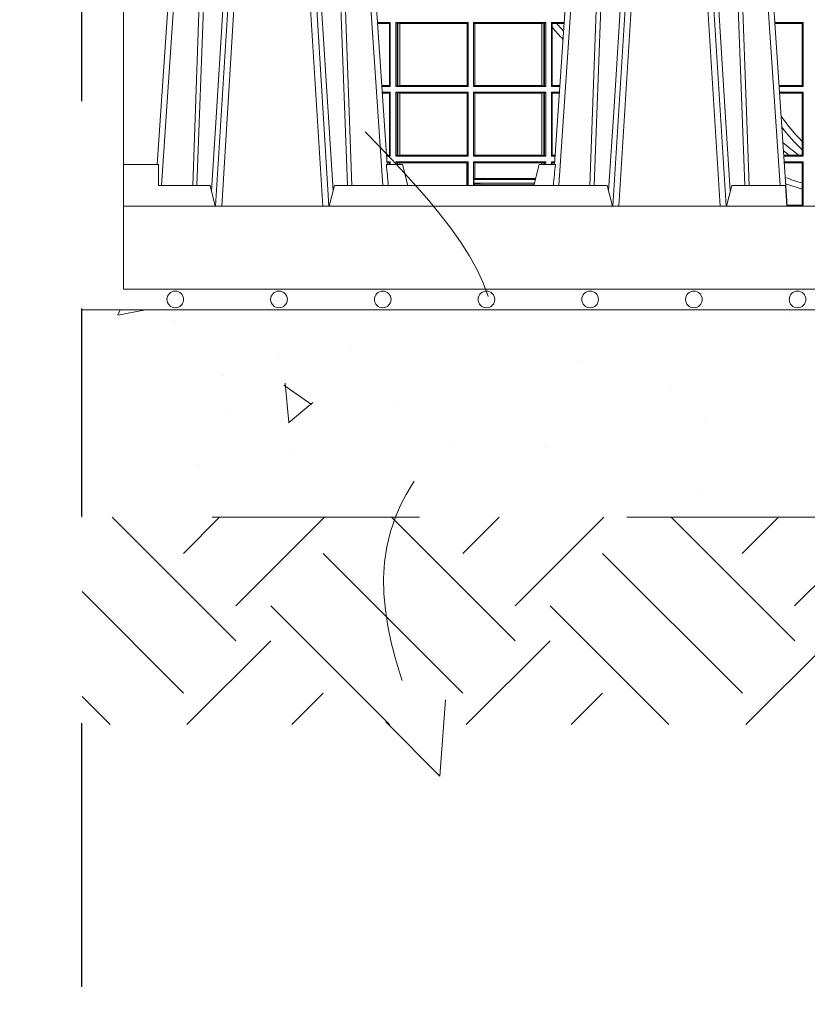
# Model space of a CAD drawing. Extents: x 337.2 to 360.3, y 143.4 to 166.8.
# Drawn here: x 344.5 to 344.9, y 158.6 to 159.1 of the extents above; entities that cross this region are included whole.
import ezdxf

# ---------------------------------------------------------------- set-up
doc = ezdxf.new("R2010")
doc.units = 0
doc.header["$LTSCALE"] = 0.02
doc.header["$PDMODE"] = 1
doc.header["$PDSIZE"] = 0.01
doc.linetypes.add('STRICHPUNKT2', pattern=[12.7, 6.35, -3.175, 0, -3.175])
doc.linetypes.add('VERDECKT2', pattern=[4.762499999999999, 3.175, -1.5875])
for name, color, linetype, lineweight in [('FRW-Bem_NL', 5, 'Continuous', 15), ('FRW-Kontur', 7, 'Continuous', 15), ('FRW-Rifi ST-B', 7, 'Continuous', 15), ('FRW-Schraff', 7, 'Continuous', 15), ('FRW-Vlies', 8, 'Continuous', 15)]:
    doc.layers.add(name, color=color, linetype=linetype, lineweight=lineweight)
doc.layers.add('FRW-Sym', color=1, linetype='STRICHPUNKT2')
doc.styles.get("Standard").update_dxf_attribs({"font": 'arial.ttf'})
doc.dimstyles.new('M20', dxfattribs={"dimscale": 20, "dimtxt": 0.0025, "dimasz": 0.0025, "dimexe": 0.002, "dimexo": 0.002, "dimgap": 0.001, "dimtad": 1, "dimzin": 1, "dimtxsty": 'Standard', "dimblk": 'ARCHTICK', "dimcen": 0.0025, "dimdle": 0.0012, "dimclrd": 256, "dimclre": 256, "dimclrt": 256, "dimadec": 1, "dimazin": 0, "dimtfac": 1, "dimtmove": 2, "dimatfit": 3, "dimfxl": 0, "dimarcsym": 0})

# ---------------------------------------------------------------- blocks, each defined once
blk = doc.blocks.new('ST-Block_UT')
at = {"color": 0, "linetype": 'Continuous'}
for p, q in [((-0.3836637973790005, -0.2714999980891264), (-0.3652499854565008, -2.947132315966883e-09)), ((-0.2728362023835018, -0.2714999980891264), (-0.291249984502997, -2.947132315966883e-09)), ((-0.1921638041735036, -0.2714999980891264), (-0.1737499922514871, -2.947132315966883e-09)), ((-0.07997974157350995, -0.2914999976421484), (-0.09974999129801176, -2.947132315966883e-09))]:
    blk.add_line(p, q, dxfattribs=at)
at = {"color": 0, "linetype": 'Continuous', "lineweight": 0}
for p, q in [((-0.3625177383424898, -2.947132315966883e-09), (-0.3816097617149978, -0.2814999960031344)), ((-0.3556051492695076, -0.2914999976421484), (-0.3374890327455091, -2.947132315966883e-09)), ((-0.3345073103905065, -2.947132315966883e-09), (-0.3526233971120121, -0.2914999976421484)), ((-0.3219926893715126, -2.947132315966883e-09), (-0.3038765728474857, -0.2914999976421484)), ((-0.3008948504925115, -0.2914999976421484), (-0.31901096701651, -2.947132315966883e-09)), ((-0.2939822614195009, -2.947132315966883e-09), (-0.2748902082444999, -0.2814999960031344)), ((-0.1710177451375046, -2.947132315966883e-09), (-0.1901097685100126, -0.2814999960031344)), ((-0.1641051411629917, -0.2914999976421484), (-0.1459890395404955, -2.947132315966883e-09)), ((-0.1430073022845022, -2.947132315966883e-09), (-0.1611234039069984, -0.2914999976421484)), ((-0.1304926812649967, -2.947132315966883e-09), (-0.1123765870929958, -0.2914999976421484)), ((-0.1093948498370025, -0.2914999976421484), (-0.1275109589099941, -2.947132315966883e-09)), ((-0.1024822533134966, -2.947132315966883e-09), (-0.08339022249001005, -0.2814999960031344))]:
    blk.add_line(p, q, dxfattribs=at)
at = {"color": 0, "linetype": 'Continuous', "lineweight": 5}
for p, q in [((-0.4000000000000057, -0.2714999980891264), (-0.3831500053410082, -0.2714999980891264)), ((-0.3831500053410082, -0.2714999980891264), (-0.3830278158189913, -0.2814999960031344)), ((-0.2732209801675083, -0.2714999980891264), (-0.2655000030995041, -0.2714999980891264)), ((-0.2655000030995041, -0.2714999980891264), (-0.2628205060960056, -0.2814999960031344)), ((-0.1994999885559992, -0.2714999980891264), (-0.2021794855594976, -0.2814999960031344)), ((-0.1917790114879949, -0.2714999980891264), (-0.1994999885559992, -0.2714999980891264)), ((-0.3830278158189913, -0.2814999960031344), (-0.3582432806495035, -0.2814999960031344)), ((-0.3582432806495035, -0.2814999960031344), (-0.3557499885559992, -0.2914999976421484)), ((-0.3007499814034986, -0.2914999976421484), (-0.2982567191124872, -0.2814999960031344)), ((-0.2982567191124872, -0.2814999960031344), (-0.1667432725429876, -0.2814999960031344)), ((-0.1667432725429876, -0.2814999960031344), (-0.1642499953510139, -0.2914999976421484)), ((-0.1092499956490087, -0.2914999976421484), (-0.1067567110065113, -0.2814999960031344)), ((-0.1067567110065113, -0.2814999960031344), (-0.08081679940249842, -0.2814999960031344)), ((-0.08081679940249842, -0.2814999960031344), (-0.08009999394448641, -0.2914999976421484))]:
    blk.add_line(p, q, dxfattribs=at)
at = {"color": 0, "lineweight": 5}
blk.add_line((-0.4000000000000057, -0.2914999976421484), (-0.4000000000000057, -0.2714999980891264), dxfattribs=at)
at = {"color": 0, "linetype": 'Continuous', "lineweight": 0}
for points in [[(-0.3666014015674932, -0.2814999960031344), (-0.3624699652195034, -0.1656839728021282), (-0.3594078958035141, -0.08773574527762662), (-0.3556559026245054, -2.947132315966883e-09)], [(-0.3532010555269949, -2.947132315966883e-09), (-0.3570883512500131, -0.08773574527762662), (-0.3602576494220102, -0.1656839728021282), (-0.3645309150219873, -0.2814999960031344)], [(-0.3575749933719976, -0.2841802864936369), (-0.3549931287770107, -0.2436380117801491), (-0.3500690400605038, -0.1656835704711455), (-0.3448957443239919, -0.08283865746514607), (-0.3398126304149969, -2.947132315966883e-09)], [(-0.2989249765875002, -0.2841802864936369), (-0.3015068411829986, -0.2436380117801491), (-0.3064309597019985, -0.1656835704711455), (-0.3116042554379987, -0.08283865746514607), (-0.3166873693469938, -2.947132315966883e-09)], [(-0.3032989144325029, -2.947132315966883e-09), (-0.299411648512006, -0.08773574527762662), (-0.2962423205379991, -0.1656839728021282), (-0.2919690847400034, -0.2814999960031344)], [(-0.2898985683920046, -0.2814999960031344), (-0.2940300345424873, -0.1656839728021282), (-0.2970920741560121, -0.08773574527762662), (-0.3008440971375137, -2.947132315966883e-09)], [(-0.175101408362508, -0.2814999960031344), (-0.170969957113499, -0.1656839728021282), (-0.1679079175000027, -0.08773574527762662), (-0.1641558945179895, -2.947132315966883e-09)], [(-0.1617010623220096, -2.947132315966883e-09), (-0.1655883431434972, -0.08773574527762662), (-0.1687576711179872, -0.1656839728021282), (-0.1730309218170021, -0.2814999960031344)], [(-0.1660750001670124, -0.2841802864936369), (-0.1634931355715139, -0.2436380117801491), (-0.1585690319539879, -0.1656835704711455), (-0.1533957511190067, -0.08283865746514607), (-0.1483126223089926, -2.947132315966883e-09)], [(-0.1074249833824865, -0.2841802864936369), (-0.1100068479780134, -0.2436380117801491), (-0.114930951595511, -0.1656835704711455), (-0.1201042473319944, -0.08283865746514607), (-0.1251873761420086, -2.947132315966883e-09)], [(-0.1117989286784962, -2.947132315966883e-09), (-0.107911647856497, -0.08773574527762662), (-0.1047423273325023, -0.1656839728021282), (-0.1004690766334875, -0.2814999960031344)], [(-0.09839857518699091, -0.2814999960031344), (-0.1025300338864952, -0.1656839728021282), (-0.1055920809509985, -0.08773574527762662), (-0.1093440964820047, -2.947132315966883e-09)]]:
    blk.add_lwpolyline(points, dxfattribs=at)
at = {"color": 0, "linetype": 'Continuous'}
blk.add_lwpolyline([(0.4000000119204969, -0.2914999976421484), (0.4000000119204969, -0.3314999967481356), (-0.4000000000000057, -0.3314999967481356), (-0.4000000000000057, -0.2914999976421484)], close=True, dxfattribs=at)
at = {"color": 0, "linetype": 'Continuous', "lineweight": 5}
for centre, radius, start, end in [((-1.091596469231007, -0.3513028437431274), 0.8222572196548309, 4.869799641808248, 5.569516282934726), ((0.626024531695009, -0.3512493747431336), 0.8216827844855406, 174.4303238473867, 175.1305295691922)]:
    blk.add_arc(centre, radius, start, end, dxfattribs=at)
blk = doc.blocks.new('ST-Block_SeitGitt')
at = {"color": 0, "lineweight": 5}
blk.add_line((0, 0.2714999980891264), (0, -0.2714999980891264), dxfattribs=at)
at = {"color": 0, "linetype": 'Continuous', "lineweight": 0}
for p, q in [((0.1286500036716518, -0.2029499975110696), (0.1225145718429417, -0.2029499975110696)), ((0.1282304465770778, -0.2034538355733559), (0.1225487433511319, -0.2034538355733559)), ((0.1286500036716518, -0.2029499975110696), (0.1282304465770778, -0.2034538355733559)), ((0.1282304465770778, -0.2333461609746621), (0.1282304465770778, -0.2034538355733559)), ((0.1286500036716518, -0.2029499975110696), (0.1286500036716518, -0.2338499990369485)), ((0.1313500046730098, -0.2029499975110696), (0.1661499977111873, -0.2029499975110696)), ((0.1313500046730098, -0.2029499975110696), (0.1313500046730098, -0.2338499990369485)), ((0.1319748401641903, -0.2032620427276299), (0.1313500046730098, -0.2029499975110696)), ((0.1319748401641903, -0.2335379538203881), (0.1319748401641903, -0.2032620427276299)), ((0.1319748401641903, -0.2032620427276299), (0.1323715388774929, -0.203335922684829)), ((0.1323715388774929, -0.203335922684829), (0.1332243919372615, -0.2034388897086785)), ((0.1323715388774929, -0.233464073863189), (0.1323715388774929, -0.203335922684829)), ((0.1332243919372615, -0.2034388897086785), (0.1332695722580013, -0.2034388897086785)), ((0.1332243919372615, -0.2034388897086785), (0.1332243919372615, -0.2333611068393395)), ((0.1332695722580013, -0.2034388897086785), (0.1656611055135784, -0.2034388897086785)), ((0.1332695722580013, -0.2333611068393395), (0.1332695722580013, -0.2034388897086785)), ((0.1661499977111873, -0.2029499975110696), (0.1656611055135784, -0.2034388897086785)), ((0.1656611055135784, -0.2034388897086785), (0.1656611055135784, -0.2333611068393395)), ((0.1661499977111873, -0.2029499975110696), (0.1661499977111873, -0.2338499990369485)), ((0.203650006651884, -0.2029499975110696), (0.1688499987125454, -0.2029499975110696)), ((0.1688499987125454, -0.2029499975110696), (0.1688499987125454, -0.2338499990369485)), ((0.1688499987125454, -0.2029499975110696), (0.1693388909101543, -0.2034388897086785)), ((0.1693388909101543, -0.2034388897086785), (0.1693388909101543, -0.2333611068393395)), ((0.2017304390668926, -0.2034388897086785), (0.1693388909101543, -0.2034388897086785)), ((0.2017756044864711, -0.2034388897086785), (0.2017304390668926, -0.2034388897086785)), ((0.2017304390668926, -0.2333611068393395), (0.2017304390668926, -0.2034388897086785)), ((0.202628472447401, -0.203335922684829), (0.2017756044864711, -0.2034388897086785)), ((0.2017756044864711, -0.2034388897086785), (0.2017756044864711, -0.2333611068393395)), ((0.2030251562595424, -0.2032620427276299), (0.202628472447401, -0.203335922684829)), ((0.202628472447401, -0.233464073863189), (0.202628472447401, -0.203335922684829)), ((0.2030251562595424, -0.2032620427276299), (0.203650006651884, -0.2029499975110696)), ((0.2030251562595424, -0.2335379538203881), (0.2030251562595424, -0.2032620427276299)), ((0.203650006651884, -0.2029499975110696), (0.203650006651884, -0.2338499990369485)), ((0.2063499927520809, -0.2029499975110696), (0.2124854291247686, -0.2029499975110696)), ((0.2063499927520809, -0.2029499975110696), (0.2063499927520809, -0.2338499990369485)), ((0.2063499927520809, -0.2029499975110696), (0.206769564747816, -0.2034538355733559)), ((0.206769564747816, -0.2034538355733559), (0.2089516162872371, -0.2034538355733559)), ((0.206769564747816, -0.2052707937623666), (0.206769564747816, -0.2034538355733559)), ((0.2089516162872371, -0.2034538355733559), (0.2124512575613267, -0.2034538355733559)), ((0.3276499971747455, -0.2029499975110696), (0.3140145786750566, -0.2029499975110696)), ((0.3272307381033954, -0.2034392920400308), (0.3140477638387154, -0.2034392920400308)), ((0.3272307381033954, -0.2034392920400308), (0.3276499971747455, -0.2029499975110696)), ((0.3272307381033954, -0.2333606896068261), (0.3272307381033954, -0.2034392920400308)), ((0.3276499971747455, -0.2029499975110696), (0.3276499971747455, -0.2338499990369485)), ((0.206769564747816, -0.2333461609746621), (0.206769564747816, -0.2052707937623666)), ((0.1282304465770778, -0.2333461609746621), (0.1245761126949105, -0.2333461609746621)), ((0.1286500036716518, -0.2338499990369485), (0.1246102842030439, -0.2338499990369485)), ((0.1286500036716518, -0.2365500000383065), (0.1247934047594015, -0.2365500000383065)), ((0.1282304465770778, -0.2370538381005929), (0.1248275762676201, -0.2370538381005929)), ((0.1286500036716518, -0.2338499990369485), (0.1282304465770778, -0.2333461609746621)), ((0.1286500036716518, -0.2365500000383065), (0.1282304465770778, -0.2370538381005929)), ((0.1282304465770778, -0.266946163501899), (0.1282304465770778, -0.2370538381005929)), ((0.1286500036716518, -0.2365500000383065), (0.1286500036716518, -0.2674500015641854)), ((0.1319748401641903, -0.2335379538203881), (0.1313500046730098, -0.2338499990369485)), ((0.1313500046730098, -0.2338499990369485), (0.1661499977111873, -0.2338499990369485)), ((0.1313500046730098, -0.2365500000383065), (0.1313500046730098, -0.2674500015641854)), ((0.1313500046730098, -0.2365500000383065), (0.1661499977111873, -0.2365500000383065)), ((0.1319748401641903, -0.2368620452548669), (0.1313500046730098, -0.2365500000383065)), ((0.1319748401641903, -0.2335379538203881), (0.1323715388774929, -0.233464073863189)), ((0.1319748401641903, -0.2368620452548669), (0.1323715388774929, -0.236935925212066)), ((0.1319748401641903, -0.2671379414464639), (0.1319748401641903, -0.2368620452548669)), ((0.1323715388774929, -0.233464073863189), (0.1332243919372615, -0.2333611068393395)), ((0.1323715388774929, -0.236935925212066), (0.1332243919372615, -0.2370388922359155)), ((0.1323715388774929, -0.2670640614892648), (0.1323715388774929, -0.236935925212066)), ((0.1332243919372615, -0.2333611068393395), (0.1332695722580013, -0.2333611068393395)), ((0.1332243919372615, -0.2370388922359155), (0.1332695722580013, -0.2370388922359155)), ((0.1332243919372615, -0.2370388922359155), (0.1332243919372615, -0.2669610944654153)), ((0.1332695722580013, -0.2333611068393395), (0.1656611055135784, -0.2333611068393395)), ((0.1332695722580013, -0.2370388922359155), (0.1656611055135784, -0.2370388922359155)), ((0.1332695722580013, -0.2669610944654153), (0.1332695722580013, -0.2370388922359155)), ((0.1661499977111873, -0.2338499990369485), (0.1656611055135784, -0.2333611068393395)), ((0.1661499977111873, -0.2365500000383065), (0.1656611055135784, -0.2370388922359155)), ((0.1656611055135784, -0.2370388922359155), (0.1656611055135784, -0.2669610944654153)), ((0.1661499977111873, -0.2365500000383065), (0.1661499977111873, -0.2674500015641854)), ((0.1688499987125454, -0.2338499990369485), (0.1693388909101543, -0.2333611068393395)), ((0.203650006651884, -0.2338499990369485), (0.1688499987125454, -0.2338499990369485)), ((0.1688499987125454, -0.2365500000383065), (0.1688499987125454, -0.2674500015641854)), ((0.203650006651884, -0.2365500000383065), (0.1688499987125454, -0.2365500000383065)), ((0.1688499987125454, -0.2365500000383065), (0.1693388909101543, -0.2370388922359155)), ((0.2017304390668926, -0.2333611068393395), (0.1693388909101543, -0.2333611068393395)), ((0.1693388909101543, -0.2370388922359155), (0.1693388909101543, -0.2669610944654153)), ((0.2017304390668926, -0.2370388922359155), (0.1693388909101543, -0.2370388922359155)), ((0.2017756044864711, -0.2333611068393395), (0.2017304390668926, -0.2333611068393395)), ((0.2017756044864711, -0.2370388922359155), (0.2017304390668926, -0.2370388922359155)), ((0.2017304390668926, -0.2669610944654153), (0.2017304390668926, -0.2370388922359155)), ((0.202628472447401, -0.233464073863189), (0.2017756044864711, -0.2333611068393395)), ((0.202628472447401, -0.236935925212066), (0.2017756044864711, -0.2370388922359155)), ((0.2017756044864711, -0.2370388922359155), (0.2017756044864711, -0.2669610944654153)), ((0.2030251562595424, -0.2335379538203881), (0.202628472447401, -0.233464073863189)), ((0.2030251562595424, -0.2368620452548669), (0.202628472447401, -0.236935925212066)), ((0.202628472447401, -0.2670640614892648), (0.202628472447401, -0.236935925212066)), ((0.2030251562595424, -0.2335379538203881), (0.203650006651884, -0.2338499990369485)), ((0.2030251562595424, -0.2368620452548669), (0.203650006651884, -0.2365500000383065)), ((0.2030251562595424, -0.2671379414464639), (0.2030251562595424, -0.2368620452548669)), ((0.203650006651884, -0.2365500000383065), (0.203650006651884, -0.2674500015641854)), ((0.2063499927520809, -0.2338499990369485), (0.206769564747816, -0.2333461609746621)), ((0.2063499927520809, -0.2338499990369485), (0.2103897133727628, -0.2338499990369485)), ((0.2063499927520809, -0.2365500000383065), (0.2102065925200236, -0.2365500000383065)), ((0.2063499927520809, -0.2365500000383065), (0.2063499927520809, -0.2674500015641854)), ((0.2063499927520809, -0.2365500000383065), (0.206769564747816, -0.2370538381005929)), ((0.206769564747816, -0.2333461609746621), (0.2104238849362616, -0.2333461609746621)), ((0.206769564747816, -0.266946163501899), (0.206769564747816, -0.2370538381005929)), ((0.206769564747816, -0.2370538381005929), (0.2101724209565816, -0.2370538381005929)), ((0.3272307381033954, -0.2333606896068261), (0.3160771069356372, -0.2333606896068261)), ((0.3276499971747455, -0.2338499990369485), (0.3161102931099435, -0.2338499990369485)), ((0.3276499971747455, -0.2365500000383065), (0.3162934138475748, -0.2365500000383065)), ((0.3272307381033954, -0.2370392945672677), (0.3163265990112052, -0.2370392945672677)), ((0.3272307381033954, -0.2333606896068261), (0.3276499971747455, -0.2338499990369485)), ((0.3272307381033954, -0.2370392945672677), (0.3276499971747455, -0.2365500000383065)), ((0.3272307381033954, -0.2603746620084451), (0.3272307381033954, -0.2370392945672677)), ((0.3276499971747455, -0.2365500000383065), (0.3276499971747455, -0.2674500015641854)), ((0.3272307381033954, -0.2643870976831124), (0.3272307381033954, -0.2603746620084451)), ((0.3272307381033954, -0.2669607070352242), (0.3272307381033954, -0.2643870976831124)), ((0.1282304465770778, -0.266946163501899), (0.1268549456113703, -0.266946163501899)), ((0.1286500036716518, -0.2674500015641854), (0.1268891171195321, -0.2674500015642138)), ((0.1286500036716518, -0.2701500025655434), (0.1270722376758613, -0.2701500025655434)), ((0.1282304465770778, -0.2706538406278298), (0.1271064091840515, -0.2706538406278298)), ((0.1286500036716518, -0.2674500015641854), (0.1282304465770778, -0.266946163501899)), ((0.1286500036716518, -0.2701500025655434), (0.1282304465770778, -0.2706538406278298)), ((0.1282304465770494, -0.2714999980891264), (0.1282304465770778, -0.2706538406278298)), ((0.1286500036716518, -0.2701500025655434), (0.1286500036716518, -0.2714999980891264)), ((0.1319748401641903, -0.2671379414464639), (0.1313500046730098, -0.2674500015641854)), ((0.1313500046730098, -0.2674500015641854), (0.1661499977111873, -0.2674500015641854)), ((0.1313500046730098, -0.2701500025655434), (0.1661499977111873, -0.2701500025655434)), ((0.1313500046730098, -0.2701500025655434), (0.1313500046730098, -0.2714999980891264)), ((0.1319748401641903, -0.2704620328809426), (0.1313500046730098, -0.2701500025655434)), ((0.1319748401641903, -0.2671379414464639), (0.1323715388774929, -0.2670640614892648)), ((0.1319748401641903, -0.2704620328809426), (0.1323715388774929, -0.2705359128381417)), ((0.1319748401642187, -0.271499998089098), (0.1319748401641903, -0.2704620328809426)), ((0.1323715388774929, -0.2670640614892648), (0.1332243919372615, -0.2669610944654153)), ((0.1323715388774929, -0.2705359128381417), (0.1332243919372615, -0.2706388798619912)), ((0.1323715388775497, -0.271499998089098), (0.1323715388774929, -0.2705359128381417)), ((0.1332243919372615, -0.2669610944654153), (0.1332695722580013, -0.2669610944654153)), ((0.1332243919372615, -0.2706388798619912), (0.1332695722580013, -0.2706388798619912)), ((0.1332243919372615, -0.2706388798619912), (0.13322439193729, -0.271499998089098)), ((0.1332695722580013, -0.2669610944654153), (0.1656611055135784, -0.2669610944654153)), ((0.1332695722580013, -0.2706388798619912), (0.1655971795320568, -0.2706388798619912)), ((0.1332695722580581, -0.271499998089098), (0.1332695722580013, -0.2706388798619912)), ((0.1655971795320568, -0.2706388798619912), (0.1656611055135784, -0.2706388798619912)), ((0.1655971795320283, -0.2814999960031344), (0.1655971795320568, -0.2706388798619912)), ((0.1661499977111873, -0.2674500015641854), (0.1656611055135784, -0.2669610944654153)), ((0.1661499977111873, -0.2701500025655434), (0.1656611055135784, -0.2706388798619912)), ((0.1656611055135784, -0.2706388798619912), (0.1656611055135215, -0.2814999960031344)), ((0.1661499977111873, -0.2701500025655434), (0.1661499977111305, -0.2814999960031344)), ((0.1688499987125454, -0.2674500015641854), (0.1693388909101543, -0.2669610944654153)), ((0.203650006651884, -0.2674500015641854), (0.1688499987125454, -0.2674500015641854)), ((0.203650006651884, -0.2701500025655434), (0.1688499987125454, -0.2701500025655434)), ((0.1688499987125454, -0.2701500025655434), (0.1688499987125454, -0.2790000108148263)), ((0.1688499987125454, -0.2701500025655434), (0.1693388909101543, -0.2706388798619912)), ((0.2017304390668926, -0.2669610944654153), (0.1693388909101543, -0.2669610944654153)), ((0.1693388909101543, -0.2706388798619912), (0.1693388909101543, -0.2781433132554696)), ((0.1694028168916759, -0.2706388798619912), (0.1693388909101543, -0.2706388798619912)), ((0.201597177982336, -0.2706388798619912), (0.1694028168916759, -0.2706388798619912)), ((0.1694028168916759, -0.2781433132554696), (0.1694028168916759, -0.2706388798619912)), ((0.2017756044864711, -0.2706388798619912), (0.201597177982336, -0.2706388798619912)), ((0.201597177982336, -0.2714999980891264), (0.201597177982336, -0.2706388798619912)), ((0.2017756044864711, -0.2669610944654153), (0.2017304390668926, -0.2669610944654153)), ((0.202628472447401, -0.2670640614892648), (0.2017756044864711, -0.2669610944654153)), ((0.202628472447401, -0.2705359128381417), (0.2017756044864711, -0.2706388798619912)), ((0.2017756044864711, -0.2706388798619912), (0.2017756044864711, -0.2714999980891264)), ((0.2030251562595424, -0.2671379414464639), (0.202628472447401, -0.2670640614892648)), ((0.2030251562595424, -0.2704620328809426), (0.202628472447401, -0.2705359128381417)), ((0.2026284724474294, -0.2714999980891264), (0.202628472447401, -0.2705359128381417)), ((0.2030251562595424, -0.2671379414464639), (0.203650006651884, -0.2674500015641854)), ((0.2030251562595424, -0.2704620328809426), (0.203650006651884, -0.2701500025655434)), ((0.2030251562595708, -0.2714999980891264), (0.2030251562595424, -0.2704620328809426)), ((0.203650006651884, -0.2701500025655434), (0.203650006651884, -0.2714999980891264)), ((0.2063499927520809, -0.2674500015641854), (0.206769564747816, -0.266946163501899)), ((0.2063499927520809, -0.2674500015641854), (0.2081108767680462, -0.2674500015642138)), ((0.2063499927520809, -0.2701500025655434), (0.2079277559152786, -0.2701500025655434)), ((0.2063499927520809, -0.2701500025655434), (0.206349992752024, -0.2714999980891264)), ((0.2063499927520809, -0.2701500025655434), (0.206769564747816, -0.2706538406278298)), ((0.206769564747816, -0.266946163501899), (0.2081450483315166, -0.2669461635018706)), ((0.206769564747816, -0.2706538406278298), (0.2078935843518366, -0.2706538406278298)), ((0.2067695647477876, -0.2714999980891264), (0.206769564747816, -0.2706538406278298)), ((0.3209352955222187, -0.2669607070352242), (0.318355943118803, -0.2669607070352242)), ((0.3276499971747455, -0.2674500015641854), (0.3183891282824618, -0.2674500015641854)), ((0.3276499971747455, -0.2701500025655434), (0.3185722490201215, -0.270150002565515)), ((0.3272307381033954, -0.2706392970945046), (0.3186054341837803, -0.2706392970945046)), ((0.3256736040115413, -0.2669607070352242), (0.3209352955222187, -0.2669607070352242)), ((0.3272307381033954, -0.2669607070352242), (0.3256736040115413, -0.2669607070352242)), ((0.3272307381033954, -0.2669607070352242), (0.3276499971747455, -0.2674500015641854)), ((0.3272307381033954, -0.2706392970945046), (0.3276499971747455, -0.2701500025655434)), ((0.3272307381033954, -0.280348685112159), (0.3272307381033954, -0.2706392970945046)), ((0.3276499971747455, -0.2701500025655434), (0.3276499971747455, -0.2910287049676583)), ((0.168781483173376, -0.2790000108148263), (0.1688499987125454, -0.2790000108148263)), ((0.168781483173376, -0.2790000108148263), (0.1687814831733476, -0.2814999960031344)), ((0.1691607922315654, -0.2790000108148263), (0.1688499987125454, -0.2790000108148263)), ((0.1689368426799831, -0.2804433372880624), (0.1689368426799831, -0.2790000108148263)), ((0.1691607922315654, -0.2786433366204903), (0.1693388909101543, -0.2781433132554696)), ((0.1691607922315654, -0.2790000108148263), (0.1691607922315654, -0.2786433366204903)), ((0.1985859556257594, -0.2786433366204903), (0.1691607922315654, -0.2786433366204903)), ((0.1694028168916759, -0.2781433132554696), (0.1693388909101543, -0.2781433132554696)), ((0.1987199367645474, -0.2781433132554696), (0.1694028168916759, -0.2781433132554696)), ((0.1692004144191799, -0.2809706297780679), (0.1689368426799831, -0.2804433372880624)), ((0.1981036458856806, -0.2804433372880339), (0.1689368426799831, -0.2804433372880624)), ((0.1692004144191799, -0.2809706297780679), (0.1692004144191515, -0.2814999960031628)), ((0.1692004144191799, -0.2809706297780679), (0.1710739523172435, -0.2809706297780679)), ((0.1720587700605449, -0.2809994784261391), (0.1732523232698497, -0.2812358704473183)), ((0.1732523232698497, -0.2812358704473183), (0.1977476716041622, -0.2812358704473183)), ((0.1978993354306908, -0.2812058326822182), (0.1977476716041622, -0.2812358704473183)), ((0.3272307381033954, -0.2833125260736153), (0.3272307381033954, -0.280348685112159)), ((0.3272307381033954, -0.2910287049676583), (0.3272307381033954, -0.2833125260736153)), ((0.3199882941931094, -0.2910287049676583), (0.3276499971747455, -0.2910287049676583))]:
    blk.add_line(p, q, dxfattribs=at)
for centre, radius, start, end in [((0.4000000000000057, -0.03899999674811738), 0.2520804391283392, 220.7217639499463, 221.8409761549679), ((0.4000000000000057, -0.03899999674811738), 0.2549195608716613, 220.7113153036934, 222.459988374356), ((0.4000000000000057, -0.1894999967481397), 0.1015804391283392, 215.2860657486877, 224.2443444316586), ((0.4000000000000057, -0.1894999967481397), 0.1044195608716612, 217.751515372865, 225.8217416386242), ((0.4000000000000057, -0.164499996748134), 0.1265804391283391, 229.5898504814857, 234.0423550197416), ((0.4000000000000057, -0.164499996748134), 0.1294195608716612, 230.8035537990258, 232.3441080913582), ((0.4000000000000057, -0.03899999674811738), 0.2520804391283386, 251.2777803069701, 253.2213670688716), ((0.1712968193885729, -0.2901865094628988), 0.009218574081543605, 85.2588742533431, 91.38531042728938), ((0.1725853527231322, -0.2815860853726235), 0.0007533260941139045, 6.562041913844993, 27.70320269905265), ((0.1984150183056101, -0.2815861616679172), 0.0007536946060132664, 152.3049558906949, 173.4353424207799), ((0.4000000000000057, -0.03899999674811738), 0.2549195608716609, 251.5431787725206, 253.4136707801689)]:
    blk.add_arc(centre, radius, start, end, dxfattribs=at)
blk = doc.blocks.new('ST-Block')
at = {"color": 0}
for name, p in [('ST-Block_SeitGitt', (0, 0.3314999967481072)), ('ST-Block_UT', (0.4000000000000057, 0.3314999967481356))]:
    blk.add_blockref(name, p, dxfattribs=at)
blk = doc.blocks.new('Filtervlies_ST_gerade 80')
at = {"color": 0}
for points in [[(0, 0.009999999999962483), (0.8000001296714458, 0.009999999999990905)], [(0, 0), (0.8000001296714458, 0)]]:
    blk.add_lwpolyline(points, dxfattribs=at)
for centre in [(0.02500012967126963, 0.004999999999995453), (0.07500012967133785, 0.004999999999995453), (0.1250001296712924, 0.004999999999995453), (0.1750001296713606, 0.004999999999995453), (0.2250001296713151, 0.004999999999995453), (0.2750001296713833, 0.004999999999995453), (0.3250001296713378, 0.004999999999995453)]:
    blk.add_circle(centre, 0.004028360552529193, dxfattribs=at)
blk = doc.blocks.new('Pfeil-Symbol_Versickerung')
at = {"color": 0}
for q in [(0.002686978709562027, 0.036794449909479), (-0.02608688749859311, 0.02608688749859311)]:
    blk.add_line((0, 0), q, dxfattribs=at)
at = {"color": 0, "linetype": 'VERDECKT2'}
blk.add_spline([(-0.03597509950574818, 0.3107362874509079), (0.02491126130186672, 0.2052780170441224), (-0.02125096842877383, 0.1253226897599689), (0, 0)], degree=3, dxfattribs=at)
blk = doc.blocks.new('*U91')
at = {"color": 0}
blk.add_blockref('Pfeil-Symbol_Versickerung', (0.007405132703524941, -0.1553681437254397), dxfattribs=at)
blk = doc.blocks.new('*U92')
at = {"layer": 'FRW-Kontur', "color": 0, "linetype": 'ByBlock', "lineweight": -2}
blk.add_blockref('*U91', (0, 0), dxfattribs=at)
blk = doc.blocks.new('_ArchTick')
at = {"color": 0, "linetype": 'ByBlock', "const_width": 0.15}
blk.add_lwpolyline([(-0.5, -0.5), (0.5, 0.5)], dxfattribs=at)
blk = doc.blocks.new('*D119')
at = {"layer": 'Defpoints', "color": 0}
for p in [(341.2981531283996, 158.968664379647), (347.7981531114642, 158.9686643813117), (347.7981531114642, 158.5622241082753)]:
    blk.add_point(p, dxfattribs=at)
at = {"layer": 'FRW-Bem_NL', "lineweight": -2}
for p, q in [((341.2981531283996, 158.928664379647), (341.2981531283996, 158.5222241082753)), ((347.7981531114642, 158.9286643813117), (347.7981531114642, 158.5222241082753)), ((341.2741531283996, 158.5622241082753), (347.8221531114642, 158.5622241082753))]:
    blk.add_line(p, q, dxfattribs=at)
at = {"layer": 'FRW-Bem_NL', "lineweight": -2, "xscale": 0.05, "yscale": 0.05, "zscale": 0.05, "rotation": 180}
blk.add_blockref('_ArchTick', (341.2981531283996, 158.5622241082753), dxfattribs=at)
at = {"layer": 'FRW-Bem_NL', "lineweight": -2, "xscale": 0.05, "yscale": 0.05, "zscale": 0.05}
blk.add_blockref('_ArchTick', (347.7981531114642, 158.5622241082753), dxfattribs=at)
at = {"layer": 'FRW-Bem_NL', "insert": (345.6981830373867, 158.6147275189165), "char_height": 0.05, "attachment_point": 5}
blk.add_mtext('Lengte = XX x 0,80 m = XX,XX m', dxfattribs=at)

msp = doc.modelspace()

# ---------------------------------------------------------------- hatches: boundary and pattern name
at = {"layer": 'FRW-Schraff'}
h = msp.add_hatch(dxfattribs=at)
h.set_pattern_fill('AR-CONC', color=8, scale=0.001, angle=45, style=0)
h.set_pattern_definition([(94.99999999999984, (61.86279571711256, -34.16066229239956), (0.1400946503457718, 0.1175533794048302), [0.01904999999999999, -0.20955]), (40.00000000000002, (61.86279571711256, -34.16066229239956), (-0.1600184531424416, 0.1101767285788195), [0.01524, -0.16764058417]), (145.4514447, (61.87447023427129, -34.15086620935483), (-0.0199237976296598, 0.2277301021368535), [0.0161900088, -0.1780902446]), (91.1841999999998, (61.82687469262831, -34.12474126791528), (0.2214102432304705, 0.1619534128742705), [0.02857499999999999, -0.3143249999999999]), (141.63555761, (61.84532551271249, -34.11124514504684), (-0.007086617476218582, 0.3428267636152945), [0.02428502314, -0.26713560816]), (36.18415117000001, (61.82687469262831, -34.12474126791528), (-0.007086617458072153, 0.3428267636162032), [0.02285996707, -0.25145973192]), (66, (61.85381546099151, -34.11576101179421), (0.1795199793093499, 0.03489514907439817), [0.01904999999999995, -0.2095499999999996]), (11.00000000000003, (61.85381546099151, -34.11576101179421), (-0.08653992652234554, 0.1739411931937545), [0.01524, -0.16764]), (116.451445, (61.86877545929931, -34.11285308274486), (0.09298005187572975, 0.2088363427013335), [0.0161900088, -0.1780899376]), (82.50000000000001, (61.86279571711256, -34.16066229239956), (-0.0576054690678104, 0.06197341367358698), [0, -0.1656079999999996, 0, -0.1701799999999996, 0, -0.1682749999999996]), (52.49999999999999, (61.86279571711256, -34.16066229239956), (-0.02358972731942485, 0.1180870002746923), [0, -0.09702799999999999, 0, -0.161798, 0, -0.06413500000000001]), (12.5, (61.82274377481261, -34.20071423469955), (0.09992786303251577, 0.09182619558271357), [0, -0.0635, 0, -0.19812, 0, -0.26289]), (2.499999999999997, (61.80478326257045, -34.21867474694167), (0.08676390441821676, 0.1227223928811142), [0, -0.08255, 0, -0.131572, 0, -0.18669])])
h.paths.add_polyline_path([(347.8831531223052, 158.9586643803553), (347.9408881493059, 158.8586643802138), (344.578153111464, 158.8586643802138), (344.578153111464, 158.958664379647)])
h = msp.add_hatch(dxfattribs=at)
h.set_pattern_fill('EARTH', color=256, scale=0.015, angle=45, style=0)
h.set_pattern_definition([(45, (25, 0), (0, 0.1347038418160373), [0.09524999999999999, -0.09524999999999999]), (45, (24.97474302965949, 0.025256970340507), (0, 0.1347038418160373), [0.09524999999999999, -0.09524999999999999]), (45, (24.94948605931899, 0.050513940681014), (0, 0.1347038418160373), [0.09524999999999999, -0.09524999999999999]), (135, (24.94948605931899, 0.06735192090801866), (-0.1347038418160373, 0), [0.09524999999999999, -0.09524999999999999]), (135, (24.97474302965949, 0.09260889124852564), (-0.1347038418160373, 0), [0.09524999999999999, -0.09524999999999999]), (135, (25, 0.1178658615890326), (-0.1347038418160373, 0), [0.09524999999999999, -0.09524999999999999])])
h.paths.add_polyline_path([(349.2928287095665, 158.8586643802138), (349.2928287095665, 158.7586643802138), (344.578153111464, 158.7586643802138), (344.578153111464, 158.8586643802138), (348.2222788957274, 158.8586643802138), (348.2222788957274, 158.8401552556161), (348.3008994454575, 158.8401552556161), (348.3008994454575, 158.7684263948072), (348.5702611415787, 158.7684263948072), (348.5702611415787, 158.8401552556161), (348.6358926372677, 158.8401552556161), (348.6358926372677, 158.8586643802138), (348.9748287324559, 158.8586643802138), (348.9748287324559, 158.7686643735539), (348.9868287324558, 158.7686643735539), (348.9868287324558, 158.8586643802138)])
h.paths.add_polyline_path([(349.3101831267516, 158.7884119861055), (349.3101831267516, 158.9493601443592), (349.2071476560831, 158.9493601443592), (349.2071476560831, 158.7884119861055)], flags=9)

# ---------------------------------------------------------------- linework, layer by layer
at = {"layer": 'FRW-Schraff', "color": 8, "linetype": 'VERDECKT2'}
msp.add_lwpolyline([(347.8831531223052, 158.9586643803553), (347.9408881493059, 158.8586643802138), (344.578153111464, 158.8586643802138), (344.578153111464, 158.958664379647)], close=True, dxfattribs=at)
at = {"layer": 'FRW-Sym'}
msp.add_line((344.578153111464, 158.6322239207683), (344.578153111464, 161.4936643151006), dxfattribs=at)

# ---------------------------------------------------------------- block references
at = {"layer": 'FRW-Kontur', "color": 5}
msp.add_blockref('*U92', (344.743286805818, 158.8891630732702), dxfattribs=at)
at = {"layer": 'FRW-Rifi ST-B'}
msp.add_blockref('ST-Block', (344.5981531531846, 158.9686643794925), dxfattribs=at)
at = {"layer": 'FRW-Vlies'}
msp.add_blockref('Filtervlies_ST_gerade 80', (344.5981535174139, 158.958664379647), dxfattribs=at)

# ---------------------------------------------------------------- dimensions: what is measured, and where the dimension line sits
at = {"layer": 'FRW-Bem_NL'}
dim = msp.add_linear_dim(base=(347.7981531114642, 158.5622241082753), p1=(341.2981531283996, 158.968664379647), p2=(347.7981531114642, 158.9686643813117), text='Lengte = XX x 0,80 m = XX,XX m', dimstyle='M20', dxfattribs=at)
dim.commit()
dim.dimension.update_dxf_attribs({"geometry": '*D119', "text_midpoint": (345.6981830373867, 158.6147275189165), "dimtype": 160})

doc.saveas('drawing.dxf')
